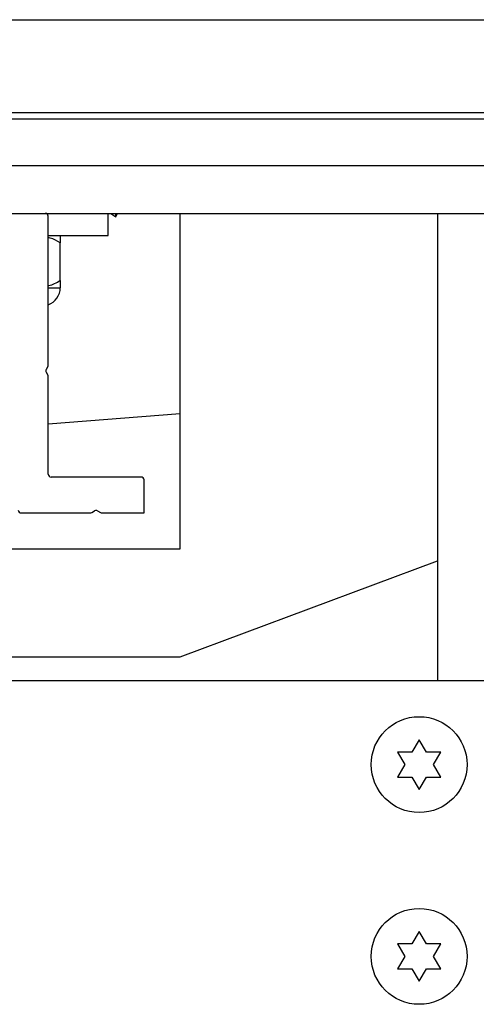
# Paper-space layout 'Sheet2' of a CAD drawing. Units: inches. Extents: x -0.5 to 10.8, y 0.2 to 8.4.
# Drawn here: x 3.7 to 3.9, y 7.2 to 7.4 of the extents above; entities that cross this region are included whole.
import ezdxf

# ---------------------------------------------------------------- set-up
doc = ezdxf.new("R2010")
doc.units = ezdxf.units.IN
doc.header["$MEASUREMENT"] = 0

psp = doc.layouts.new('Sheet2')

# ---------------------------------------------------------------- linework, layer by layer
at = {"color": 7, "linetype": 'Continuous', "lineweight": 25}
for p, q in [((1.777303361619027, 7.43270636464098), (4.002303361619028, 7.43270636464098)), ((1.801503361619027, 7.40850636464098), (3.978103361619028, 7.40850636464098)), ((1.816365861619027, 7.406856364640981), (3.963240861619027, 7.40685636464098)), ((1.816365861619027, 7.394706364640981), (3.963240861619028, 7.394706364640981)), ((1.816365861619027, 7.382206364640981), (3.963240861619028, 7.382206364640981)), ((3.771065861619027, 7.37645636464098), (3.771065861619027, 7.382206364640981)), ((3.771793134346299, 7.382206364640981), (3.773065861619026, 7.38133136464098)), ((3.773065861619026, 7.38133136464098), (3.773522795266962, 7.382206364640981)), ((3.773065861619026, 7.38133136464098), (3.773065861619026, 7.382206364640981)), ((3.789803361619029, 7.29470636464098), (3.789803361619029, 7.382206364640981)), ((3.856990861619027, 7.382206364640981), (3.856990861619027, 7.260331364640982)), ((3.755428361619028, 7.342652076394611), (3.755428361619028, 7.38145636464098)), ((3.755428361619028, 7.37645636464098), (3.771065861619027, 7.37645636464098)), ((3.758565861619027, 7.364740121370721), (3.758565861619027, 7.374522607911239)), ((3.755428361619028, 7.36280636464098), (3.758565861619027, 7.36280636464098)), ((3.755321237094554, 7.342265797838429), (3.754879211191413, 7.341530143197163)), ((3.754879211191413, 7.340757586084798), (3.755321237094554, 7.340021931443531)), ((3.755428361619028, 7.31420636464098), (3.755428361619028, 7.339635652887349)), ((3.789803361619029, 7.329936478277344), (3.755428361619028, 7.327202103277345)), ((3.779678361619027, 7.31345636464098), (3.756178361619027, 7.31345636464098)), ((3.780428361619028, 7.30408136464098), (3.780428361619028, 7.312706364640981)), ((3.766775223181285, 7.304188489165453), (3.767542083062845, 7.304649265068596)), ((3.76831464017521, 7.304649265068596), (3.76908150005677, 7.304188489165453)), ((3.748365861619028, 7.30408136464098), (3.766388944625102, 7.30408136464098)), ((3.769467778612953, 7.30408136464098), (3.780428361619028, 7.30408136464098)), ((3.708553361619027, 7.29470636464098), (3.789803361619029, 7.29470636464098)), ((3.789803361619029, 7.26658136464098), (3.856990861619029, 7.29158136464098)), ((3.602303361619028, 7.26658136464098), (3.789803361619029, 7.26658136464098)), ((3.871053361619122, 7.260331364640956), (2.992928361619122, 7.260331364641039)), ((3.852178361619068, 7.244951555169465), (3.850303361619068, 7.241703959905274)), ((3.854053361619066, 7.241703959905275), (3.852178361619068, 7.244951555169465)), ((3.846553361619068, 7.241703959905274), (3.848428361619067, 7.238456364641082)), ((3.855928361619067, 7.238456364641081), (3.857803361619068, 7.241703959905273)), ((3.848428361619067, 7.238456364641082), (3.846553361619067, 7.235208769376892)), ((3.857803361619067, 7.235208769376889), (3.855928361619067, 7.238456364641081)), ((3.850303361619067, 7.23520876937689), (3.852178361619067, 7.231961174112698)), ((3.852178361619067, 7.231961174112698), (3.854053361619068, 7.23520876937689)), ((3.852178361619073, 7.194951555169465), (3.850303361619073, 7.191703959905274)), ((3.854053361619071, 7.191703959905275), (3.852178361619073, 7.194951555169465)), ((3.846553361619073, 7.191703959905274), (3.848428361619072, 7.188456364641082)), ((3.855928361619072, 7.188456364641081), (3.857803361619073, 7.191703959905273)), ((3.848428361619072, 7.188456364641082), (3.846553361619072, 7.185208769376891)), ((3.857803361619072, 7.18520876937689), (3.855928361619072, 7.188456364641081)), ((3.850303361619072, 7.185208769376891), (3.852178361619072, 7.181961174112698)), ((3.852178361619072, 7.181961174112698), (3.854053361619072, 7.18520876937689))]:
    psp.add_line(p, q, dxfattribs=at)
for centre, radius in [((3.852178361619067, 7.238456364641081), 0.0124999999999984), ((3.852178361619072, 7.188456364641081), 0.01250000000000018)]:
    psp.add_circle(centre, radius, dxfattribs=at)
for centre, radius, start, end in [((3.754678361619027, 7.38145636464098), 0.0007500000000009166, 0, 90), ((3.753878361619027, 7.36280636464098), 0.004687500000000079, 289.3092444295432, 0), ((3.755522086666939, 7.34114386464098), 0.0007500000000001343, 148.9999999999449, 210.9999999999978), ((3.754678361619027, 7.342652076394611), 0.0007500000000004725, 329.0000000000795, 0), ((3.754678361619027, 7.339635652887349), 0.0007500000000004725, 0, 30.99999999997949), ((3.756178361619027, 7.31420636464098), 0.0007500000000000284, 180, 270.0000000000008), ((3.779678361619027, 7.312706364640981), 0.0007500000000004725, 0, 90), ((3.748365861619028, 7.30483136464098), 0.0007500000000004725, 180, 270.0000000000008), ((3.767928361619028, 7.304006389593069), 0.0007500000000000575, 59.00000000002052, 120.9999999999795), ((3.766388944625102, 7.30483136464098), 0.0007500000000000575, 270.0000000000008, 300.9999999999803), ((3.769467778612953, 7.30483136464098), 0.0007500000000002862, 238.9999999999923, 270.0000000000008)]:
    psp.add_arc(centre, radius, start, end, dxfattribs=at)
for points, knots in [([(3.758565861619027, 7.37645636464098), (3.758565861619027, 7.376285094775228), (3.758565861619027, 7.376011926875183), (3.758565861619027, 7.374927226568829), (3.758565861619027, 7.374522607911239)], [0, 0, 0, 0, 0.6269765434567007, 1, 1, 1, 1]), ([(3.758565861619027, 7.374522607911239), (3.757719772931889, 7.375022548964115), (3.756710852574057, 7.375618704796984), (3.755606582044317, 7.375851532307848), (3.755428361619028, 7.375889108804627)], [0, 0, 0, 0, 0.8386080036636672, 1, 1, 1, 1]), ([(3.755428361619028, 7.363334025768988), (3.755473821172338, 7.363341478876031), (3.756586340493761, 7.363523876743682), (3.757596744525253, 7.36414468268445), (3.758565861619027, 7.364740121370721)], [0, 0, 0, 0, 0.04086181015979379, 1, 1, 1, 1]), ([(3.758565861619027, 7.364740121370721), (3.758565861619027, 7.364335502713131), (3.758565861619026, 7.363250802406777), (3.758565861619026, 7.362977634506732), (3.758565861619027, 7.36280636464098)], [0, 0, 0, 0, 0.3730234565433, 1, 1, 1, 1]), ([(3.850303361619068, 7.241703959905274), (3.849627742273824, 7.241703959905274), (3.848369569680827, 7.241703959905274), (3.847128155475681, 7.241703959905274), (3.846553361619068, 7.241703959905274)], [0, 0, 0, 0, 0.536984630729469, 1, 1, 1, 1]), ([(3.857803361619068, 7.241703959905273), (3.857228567762454, 7.241703959905273), (3.855987153557308, 7.241703959905273), (3.854728980964311, 7.241703959905275), (3.854053361619066, 7.241703959905275)], [0, 0, 0, 0, 0.4630153692703933, 1, 1, 1, 1]), ([(3.846553361619067, 7.235208769376892), (3.84712815547568, 7.235208769376892), (3.848369569680826, 7.235208769376892), (3.849627742273822, 7.23520876937689), (3.850303361619067, 7.23520876937689)], [0, 0, 0, 0, 0.463015369270531, 1, 1, 1, 1]), ([(3.854053361619068, 7.23520876937689), (3.854728980964312, 7.23520876937689), (3.855987153557308, 7.235208769376889), (3.857228567762454, 7.235208769376889), (3.857803361619067, 7.235208769376889)], [0, 0, 0, 0, 0.5369846307294697, 1, 1, 1, 1]), ([(3.850303361619073, 7.191703959905274), (3.849627742273829, 7.191703959905274), (3.848369569680832, 7.191703959905274), (3.847128155475686, 7.191703959905274), (3.846553361619073, 7.191703959905274)], [0, 0, 0, 0, 0.536984630729469, 1, 1, 1, 1]), ([(3.857803361619073, 7.191703959905273), (3.857228567762459, 7.191703959905273), (3.855987153557313, 7.191703959905273), (3.854728980964316, 7.191703959905274), (3.854053361619071, 7.191703959905275)], [0, 0, 0, 0, 0.4630153692703933, 1, 1, 1, 1]), ([(3.846553361619072, 7.185208769376891), (3.847128155475686, 7.185208769376891), (3.848369569680831, 7.185208769376891), (3.849627742273827, 7.185208769376891), (3.850303361619072, 7.185208769376891)], [0, 0, 0, 0, 0.463015369270531, 1, 1, 1, 1]), ([(3.854053361619072, 7.18520876937689), (3.854728980964317, 7.18520876937689), (3.855987153557314, 7.18520876937689), (3.857228567762458, 7.18520876937689), (3.857803361619072, 7.18520876937689)], [0, 0, 0, 0, 0.5369846307294697, 1, 1, 1, 1])]:
    psp.add_open_spline(points, degree=3, knots=knots, dxfattribs=at)

doc.saveas('drawing.dxf')
